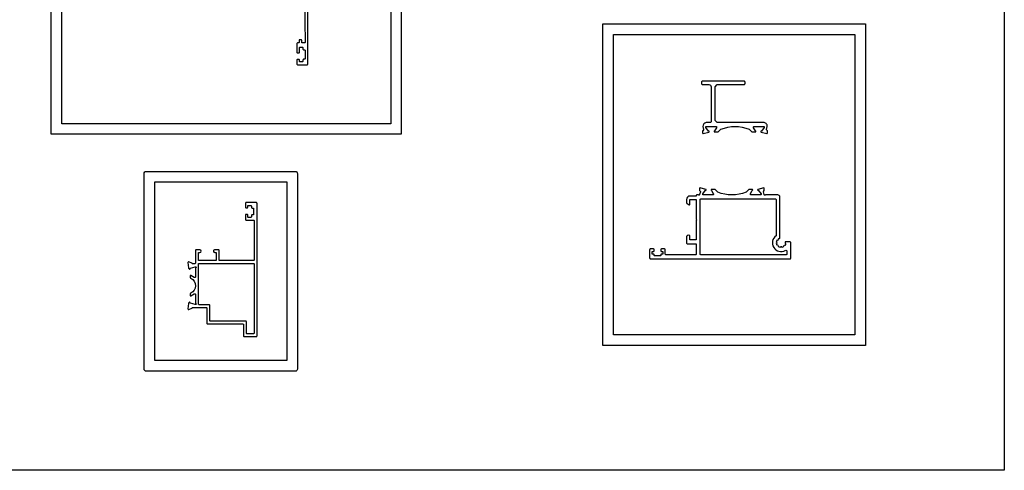
# Model space of a CAD drawing. Units: millimetres. Extents: x 8720 to 9960, y 840 to 2380.
# Drawn here: x 9507 to 9960, y 840 to 1047 of the extents above; entities that cross this region are included whole.
import ezdxf

# ---------------------------------------------------------------- set-up
doc = ezdxf.new("R2010")
doc.units = ezdxf.units.MM
doc.layers.add('RI-HATCH-P', color=7, linetype='Continuous')
doc.layers.add('RI-PROFILE', color=7, linetype='Continuous')

msp = doc.modelspace()

# ---------------------------------------------------------------- linework, layer by layer
at = {"color": 240, "true_color": 0xed1f24}
for p, q in [((9960, 1790), (9960, 840)), ((9960, 840), (8720, 840))]:
    msp.add_line(p, q, dxfattribs=at)
at = {"color": 251, "linetype": 'Continuous'}
msp.add_lwpolyline([(9638.033, 1055.905), (9638.329, 1036.9, -0.414214), (9638.029, 1036.6), (9637.029, 1036.6, -0.414214), (9636.729, 1036.9), (9636.729, 1037.8, 0.414214), (9636.429, 1038.1), (9635.854, 1038.1, 0.4142136), (9635.554, 1037.8), (9635.554, 1036.9, -0.4142136), (9635.254, 1036.6), (9634.854, 1036.6, 0.4142136), (9634.554, 1036.3), (9634.554, 1032.3, 0.4142136), (9634.854, 1032), (9635.377, 1032, 0.4142136), (9635.677, 1032.3), (9635.677, 1034.302, -0.4142136), (9635.977, 1034.602), (9637.025, 1034.602, -0.4142136), (9637.325, 1034.302), (9637.325, 1033.729, 0.4142138), (9637.625, 1033.429), (9638.025, 1033.429, -0.4142138), (9638.325, 1033.129), (9638.325, 1029.373, -0.4142138), (9638.025, 1029.073), (9637.625, 1029.073, 0.4142138), (9637.325, 1028.773), (9637.325, 1028.2, -0.4142136), (9637.025, 1027.9), (9635.977, 1027.9, -0.4142136), (9635.677, 1028.2), (9635.677, 1028.7, 0.4142136), (9635.377, 1029), (9634.854, 1029, 0.4142136), (9634.554, 1028.7), (9634.554, 1026.9, 0.4142136), (9634.854, 1026.6), (9639.325, 1026.6, 0.4142136), (9639.625, 1026.9), (9639.625, 1097.493, 1)], format="xyb", dxfattribs=at)
at = {"color": 4}
for points in [[(9775.358, 1045.401), (9896.138, 1045.401), (9896.138, 897.478), (9775.358, 897.478)], [(9780.236, 1040.523), (9891.26, 1040.523), (9891.26, 902.356), (9780.236, 902.356)], [(9569.122, 972.646), (9629.871, 972.646), (9629.871, 890.439), (9569.122, 890.439)]]:
    msp.add_lwpolyline(points, close=True, dxfattribs=at)
for points in [[(9565.243, 977.525), (9633.749, 977.525, -0.4142136), (9634.749, 976.525), (9634.749, 886.561, -0.4142136), (9633.749, 885.561), (9565.243, 885.561, -0.4142136), (9564.243, 886.561), (9564.243, 976.525, -0.4142136)], [(9589.88, 940.242, 1), (9589.88, 941.442), (9588.215, 941.442, 0.4142136), (9587.915, 941.142), (9587.915, 935.486, -0.4142136), (9587.415, 934.986), (9586.669, 934.986, -0.313079), (9586.388, 935.181, 0.219585), (9586.209, 935.358), (9584.809, 935.868, 0.548643), (9584.408, 935.56), (9584.614, 933.198, 0.176331), (9584.701, 933.012), (9585.065, 932.648, 0.577436), (9585.4, 932.738), (9585.444, 932.903, -0.268021), (9585.585, 933.044), (9587.777, 933.631, -0.832282), (9588.031, 933.099, 0.240451), (9587.907, 932.856), (9587.907, 928.986, -0.414214), (9587.607, 928.686), (9587.391, 928.686, -0.137861), (9587.235, 928.73), (9585.711, 929.66, 0.585509), (9585.407, 929.489), (9585.407, 928.827, 0.293512), (9585.699, 928.373, -0.6423633), (9585.699, 921.5, 0.293512), (9585.407, 921.045), (9585.407, 920.383, 0.585509), (9585.711, 920.212), (9587.235, 921.142, -0.137861), (9587.391, 921.186), (9587.607, 921.186, -0.414214), (9587.907, 920.886), (9587.907, 917.016, 0.240451), (9588.031, 916.773, -0.832282), (9587.777, 916.241), (9585.585, 916.828, -0.268021), (9585.444, 916.969), (9585.4, 917.135, 0.577436), (9585.065, 917.224), (9584.701, 916.86, 0.176331), (9584.614, 916.674), (9584.408, 914.312, 0.548643), (9584.809, 914.004), (9586.209, 914.514, 0.219585), (9586.388, 914.691, -0.313079), (9586.669, 914.886), (9592.833, 914.886, -0.4142136), (9593.133, 914.586), (9593.133, 907.612, 0.4142136), (9593.433, 907.312), (9609.712, 907.312, -0.4142136), (9610.012, 907.012), (9610.012, 901.832, 0.4142136), (9610.312, 901.532), (9615.878, 901.532, 0.4142136), (9616.178, 901.832), (9616.178, 962.835, 0.4142136), (9615.878, 963.135), (9611.107, 963.135, 0.4142136), (9610.807, 962.835), (9610.807, 961.035, 0.4142136), (9611.107, 960.735), (9611.63, 960.735, 0.4142136), (9611.93, 961.035), (9611.93, 961.535, -0.4142136), (9612.23, 961.835), (9613.278, 961.835, -0.4142136), (9613.578, 961.535), (9613.578, 960.962, 0.4142138), (9613.878, 960.662), (9614.278, 960.662, -0.4142138), (9614.578, 960.362), (9614.578, 957.807, -0.4142138), (9614.278, 957.507), (9613.878, 957.507, 0.4142138), (9613.578, 957.207), (9613.578, 956.634, -0.4142136), (9613.278, 956.334), (9612.23, 956.334, -0.4142136), (9611.93, 956.634), (9611.93, 957.435, 0.4142136), (9611.63, 957.735), (9611.107, 957.735, 0.4142136), (9610.807, 957.435), (9610.807, 955.435, 0.4142136), (9611.107, 955.135), (9614.578, 955.135, -0.4142136), (9614.878, 954.835), (9614.878, 936.743, -0.4142136), (9614.578, 936.443), (9598.972, 936.443, -0.4142136), (9598.722, 936.693), (9598.722, 941.142, 0.4142136), (9598.422, 941.442), (9596.774, 941.442, 0.4142136), (9596.174, 940.842, 0.4142136), (9596.774, 940.242), (9597.122, 940.242, -0.4142136), (9597.422, 939.942), (9597.422, 936.693, -0.4142136), (9597.172, 936.443), (9589.465, 936.443, -0.4142136), (9589.215, 936.693), (9589.215, 939.942, -0.4142136), (9589.515, 940.242)], [(9589.207, 934.887, -0.4142136), (9589.507, 935.187), (9614.578, 935.187, -0.4142136), (9614.878, 934.887), (9614.878, 903.132, -0.4142136), (9614.578, 902.832), (9611.612, 902.832, -0.4142136), (9611.312, 903.132), (9611.312, 908.312, 0.4142136), (9611.012, 908.612), (9594.733, 908.612, -0.4142136), (9594.433, 908.912), (9594.433, 915.886, 0.4142136), (9594.133, 916.186), (9589.507, 916.186, -0.4142136), (9589.207, 916.486)]]:
    msp.add_lwpolyline(points, format="xyb", close=True, dxfattribs=at)
at = {"color": 4, "linetype": 'Continuous'}
msp.add_lwpolyline([(9814.272, 944.155), (9818.272, 944.155), (9818.272, 939.412, -0.4142154), (9817.972, 939.112), (9804.322, 939.112, -0.4142136), (9804.022, 939.412), (9804.022, 941.512, 0.4142136), (9803.722, 941.812), (9802.222, 941.812, 0.414214), (9801.922, 941.512), (9801.922, 941.012, 0.414214), (9802.222, 940.712), (9802.622, 940.712, -0.414214), (9802.922, 940.412), (9802.922, 939.712, -0.414214), (9802.622, 939.412), (9802.222, 939.412, 0.414214), (9801.922, 939.112), (9801.922, 938.912, -0.414214), (9801.622, 938.612), (9799.222, 938.612, -0.414214), (9798.922, 938.912), (9798.922, 939.112, 0.414214), (9798.622, 939.412), (9798.222, 939.412, -0.414214), (9797.922, 939.712), (9797.922, 940.412, -0.414214), (9798.222, 940.712), (9798.622, 940.712, 0.414214), (9798.922, 941.012), (9798.922, 941.512, 0.414214), (9798.622, 941.812), (9797.122, 941.812, 0.414214), (9796.822, 941.512), (9796.822, 937.812, 0.414214), (9797.322, 937.312), (9861.472, 937.312, 0.4142136), (9861.772, 937.612), (9861.772, 944.66, 0.4142149), (9861.272, 945.16), (9859.378, 945.16, 0.4569746), (9859.18, 944.932, -0.0757364), (9859.176, 944.359), (9859.401, 944.359, -0.12711), (9858.99, 943.365), (9858.827, 943.528, -0.06701), (9858.403, 943.104), (9858.565, 942.941, -0.127), (9857.572, 942.53), (9857.572, 942.778, -0.06455), (9856.972, 942.778), (9856.972, 942.53, -0.127), (9855.979, 942.941), (9856.169, 943.132, -0.07948), (9855.75, 943.561), (9855.549, 943.36, -0.12056), (9855.143, 944.359), (9855.424, 944.359, -0.07945), (9855.424, 944.959), (9855.143, 944.959, -0.12701), (9855.555, 945.952), (9855.75, 945.757, -0.09358), (9856.174, 946.181), (9855.979, 946.376, -0.0859786), (9856.632, 946.711, 0.3281352), (9856.772, 946.902), (9856.772, 965.651, 0.4142135), (9855.772, 966.651), (9850.11, 966.651, 0.1571297), (9849.993, 966.614, -0.6111181), (9849.518, 966.857), (9849.133, 968.097, -0.2488684), (9849.165, 968.282), (9849.512, 968.728, 0.1713859), (9849.554, 968.854), (9849.54, 969.684, 0.4796563), (9849.293, 969.875), (9846.638, 969.238, 1.18732), (9846.769, 968.866), (9848.06, 967.131, -0.5226965), (9847.918, 966.659), (9843.402, 966.659, -0.4142136), (9843.202, 966.859), (9843.202, 967.206, -0.1316881), (9843.229, 967.306), (9844.069, 968.759, 1), (9844.069, 969.159), (9842.569, 969.159, 0.17265), (9842.253, 969.047), (9841.162, 967.959, -0.2002465), (9828.178, 967.959), (9827.087, 969.047, 0.17265), (9826.771, 969.159), (9825.271, 969.159, 1), (9825.271, 968.759), (9826.11, 967.306, -0.1316881), (9826.137, 967.206), (9826.137, 966.859, -0.4142136), (9825.937, 966.659), (9821.422, 966.659, -0.5226965), (9821.279, 967.131), (9822.571, 968.866, 1.18732), (9822.701, 969.238), (9820.046, 969.875, 0.4796563), (9819.799, 969.684), (9819.785, 968.854, 0.1713859), (9819.827, 968.728), (9820.174, 968.282, -0.2488684), (9820.206, 968.097), (9819.822, 966.857, -0.6203949), (9819.34, 966.618, 0.1640297), (9819.219, 966.659), (9818.461, 966.659, 0.4142136), (9818.261, 966.459), (9818.261, 966.155), (9815.372, 966.155, 0.4142136), (9813.772, 964.555), (9813.772, 963.163, 0.2681467), (9814.022, 962.73), (9814.972, 962.182, 0.5776922), (9815.272, 962.355), (9815.272, 964.555), (9818.272, 964.555), (9818.272, 955.461), (9818.569, 955.158), (9818.272, 954.855), (9818.272, 945.955), (9815.272, 945.955), (9815.272, 947.954), (9814.601, 948.134, 0.204622), (9814.45, 948.114), (9814.022, 947.866, 0.267956), (9813.772, 947.433), (9813.772, 944.655, 0.4142136)], format="xyb", close=True, dxfattribs=at)
at = {"layer": 'RI-HATCH-P', "color": 4}
for points in [[(9521.457, 1259.751), (9682.577, 1259.751), (9682.577, 994.563), (9521.457, 994.563)], [(9526.335, 1254.873), (9677.698, 1254.873), (9677.698, 999.441), (9526.335, 999.441)]]:
    msp.add_lwpolyline(points, close=True, dxfattribs=at)
at = {"layer": 'RI-PROFILE', "color": 4}
msp.add_lwpolyline([(9822.863, 999.985, 0.3368945), (9821.263, 998.194), (9821.623, 996.777, -0.2488684), (9821.587, 996.593), (9821.232, 996.154, 0.1713859), (9821.188, 996.028), (9821.188, 995.198, 0.4796563), (9821.431, 995.002), (9824.097, 995.593, 1.18732), (9823.973, 995.968), (9822.712, 997.725, -0.5226965), (9822.863, 998.194), (9827.378, 998.194, -0.4142136), (9827.578, 997.994), (9827.578, 997.647, -0.1316881), (9827.551, 997.547), (9826.712, 996.094, 1), (9826.712, 995.694), (9828.212, 995.694, 0.17265), (9828.528, 995.806), (9829.619, 996.894, -0.2002162), (9842.605, 996.894), (9843.696, 995.806, 0.17265), (9844.012, 995.694), (9845.512, 995.694, 1), (9845.512, 996.094), (9844.672, 997.547, -0.1316881), (9844.645, 997.647), (9844.645, 997.994, -0.4142136), (9844.845, 998.194), (9849.361, 998.194, -0.5226965), (9849.511, 997.725), (9848.25, 995.967, 1.18732), (9848.126, 995.593), (9850.792, 995.002, 0.4796563), (9851.035, 995.197), (9851.035, 996.028, 0.1713859), (9850.991, 996.153), (9850.636, 996.593, -0.2488684), (9850.601, 996.777), (9850.961, 998.196, 0.4143369), (9849.16, 999.996), (9827.91, 999.987), (9826.91, 1000.986), (9826.91, 1016.441), (9827.91, 1017.441), (9840.213, 1017.441, 0.4142136), (9840.713, 1017.941), (9840.713, 1018.541, 0.4142136), (9840.213, 1019.041), (9821.212, 1019.041, 0.4142136), (9820.712, 1018.541), (9820.712, 1017.941, 0.4142136), (9821.212, 1017.441), (9824.11, 1017.441, -0.4142252), (9825.11, 1016.441), (9825.11, 1000.285, -0.414202), (9824.81, 999.985), (9822.863, 999.985)], format="xyb", dxfattribs=at)
msp.add_lwpolyline([(9859.972, 939.412, -0.4142135), (9859.672, 939.112), (9820.372, 939.112, -0.4142136), (9820.072, 939.412), (9820.072, 964.555, -0.4142136), (9820.372, 964.855), (9854.672, 964.855, -0.4142136), (9854.972, 964.555), (9854.972, 947.932, 0.9503252), (9859.228, 941.17, -0.5730867), (9859.972, 940.734)], format="xyb", close=True, dxfattribs=at)

doc.saveas('drawing.dxf')
